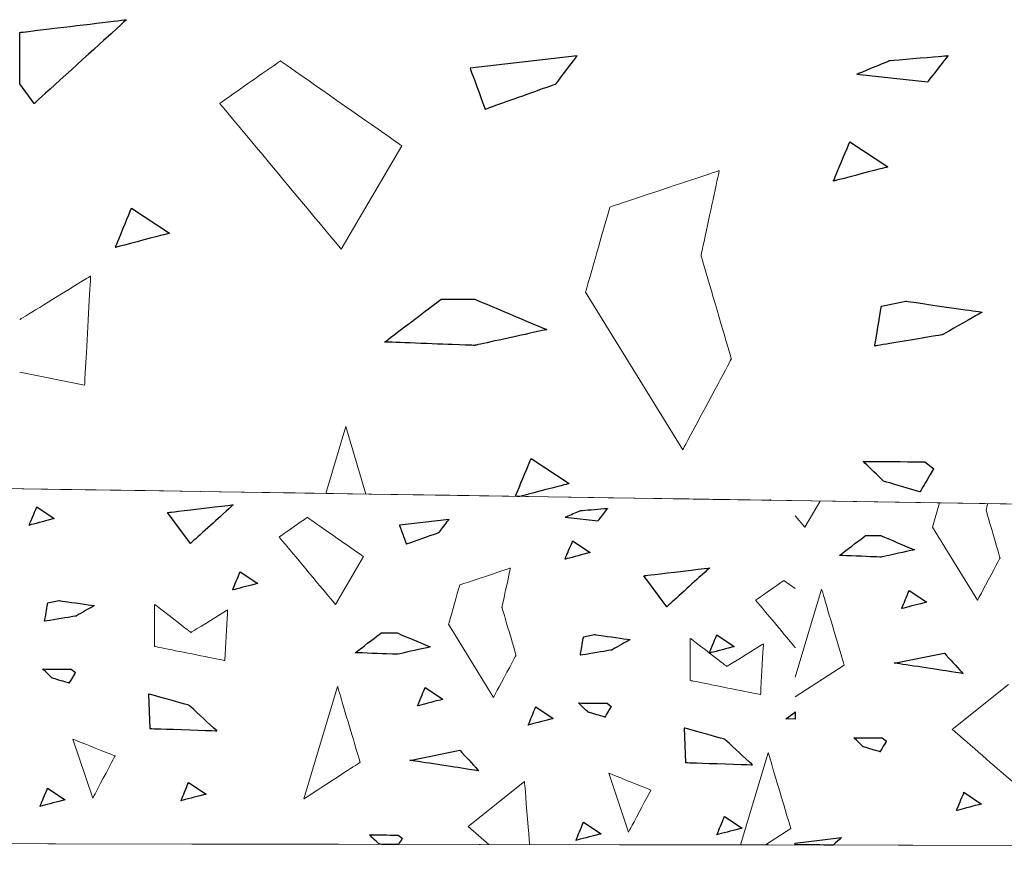
# Model space of a CAD drawing. Units: millimetres. Extents: x -203 to 1, y 0 to 143.
# Drawn here: x -173 to -170, y 48 to 51 of the extents above; entities that cross this region are included whole.
import ezdxf

# ---------------------------------------------------------------- set-up
doc = ezdxf.new("R2010")
doc.units = ezdxf.units.MM
doc.header["$MEASUREMENT"] = 0
doc.layers.add('Layer 1', color=7, linetype='Continuous')

msp = doc.modelspace()

# ---------------------------------------------------------------- linework, layer by layer
at = {"layer": 'Layer 1', "lineweight": 5}
for points in [[(-173.10655, 50.59495), (-173.10655, 50.59495), (-172.795, 50.63225), (-172.795, 50.63225)], [(-172.795, 50.63225), (-172.795, 50.63225), (-172.795, 50.63225), (-173.06435, 50.38755), (-173.06435, 50.38755)], [(-172.34595, 50.512), (-172.34595, 50.512), (-172.34595, 50.512), (-172.52315, 50.3879), (-172.52315, 50.3879)], [(-171.9916, 50.26395), (-171.9916, 50.26395), (-171.9916, 50.26395), (-172.34595, 50.512), (-172.34595, 50.512)], [(-171.48045, 50.52635), (-171.48045, 50.52635), (-171.79295, 50.49105), (-171.79295, 50.49105)], [(-171.54275, 50.4446), (-171.54275, 50.4446), (-171.54275, 50.4446), (-171.48045, 50.52635), (-171.48045, 50.52635)], [(-170.5699, 50.51185), (-170.5699, 50.51185), (-170.5699, 50.51185), (-170.66405, 50.4728), (-170.66405, 50.4728)], [(-170.39805, 50.52635), (-170.39805, 50.52635), (-170.39805, 50.52635), (-170.5699, 50.51185), (-170.5699, 50.51185)], [(-170.4573, 50.45065), (-170.4573, 50.45065), (-170.4573, 50.45065), (-170.39805, 50.52635), (-170.39805, 50.52635)], [(-171.79295, 50.49105), (-171.79295, 50.49105), (-171.79295, 50.49105), (-171.7488, 50.37115), (-171.7488, 50.37115)], [(-170.66405, 50.4728), (-170.66405, 50.4728), (-170.4573, 50.45065), (-170.4573, 50.45065)], [(-173.06435, 50.38755), (-173.06435, 50.38755), (-173.10655, 50.44475), (-173.10655, 50.44475)], [(-171.7488, 50.37115), (-171.7488, 50.37115), (-171.7488, 50.37115), (-171.54275, 50.4446), (-171.54275, 50.4446)], [(-172.52315, 50.3879), (-172.52315, 50.3879), (-172.52315, 50.3879), (-172.16875, 49.9627), (-172.16875, 49.9627)], [(-170.73245, 50.1611), (-170.73245, 50.1611), (-170.73245, 50.1611), (-170.6849, 50.2759), (-170.6849, 50.2759)], [(-170.6849, 50.2759), (-170.6849, 50.2759), (-170.5742, 50.2024), (-170.5742, 50.2024)], [(-172.16875, 49.9627), (-172.16875, 49.9627), (-171.9916, 50.26395), (-171.9916, 50.26395)], [(-171.0659, 50.1917), (-171.0659, 50.1917), (-171.0659, 50.1917), (-171.3848, 50.0854), (-171.3848, 50.0854)], [(-171.119, 49.9437), (-171.119, 49.9437), (-171.119, 49.9437), (-171.0659, 50.1917), (-171.0659, 50.1917)], [(-170.5742, 50.2024), (-170.5742, 50.2024), (-170.5742, 50.2024), (-170.73245, 50.1611), (-170.73245, 50.1611)], [(-172.82775, 49.9675), (-172.82775, 49.9675), (-172.82775, 49.9675), (-172.78025, 50.08235), (-172.78025, 50.08235)], [(-172.78025, 50.08235), (-172.78025, 50.08235), (-172.66955, 50.00875), (-172.66955, 50.00875)], [(-171.3848, 50.0854), (-171.3848, 50.0854), (-171.3848, 50.0854), (-171.45565, 49.8374), (-171.45565, 49.8374)], [(-172.66955, 50.00875), (-172.66955, 50.00875), (-172.66955, 50.00875), (-172.82775, 49.9675), (-172.82775, 49.9675)], [(-171.03045, 49.6425), (-171.03045, 49.6425), (-171.03045, 49.6425), (-171.119, 49.9437), (-171.119, 49.9437)], [(-172.8996, 49.88415), (-172.8996, 49.88415), (-172.8996, 49.88415), (-173.10655, 49.7568), (-173.10655, 49.7568)], [(-172.9173, 49.5652), (-172.9173, 49.5652), (-172.9173, 49.5652), (-172.8996, 49.88415), (-172.8996, 49.88415)], [(-171.45565, 49.8374), (-171.45565, 49.8374), (-171.17215, 49.3767), (-171.17215, 49.3767)], [(-172.042, 49.69135), (-172.042, 49.69135), (-172.042, 49.69135), (-171.8769, 49.8165), (-171.8769, 49.8165)], [(-171.8769, 49.8165), (-171.8769, 49.8165), (-171.77925, 49.8165), (-171.77925, 49.8165)], [(-171.77925, 49.8165), (-171.77925, 49.8165), (-171.77925, 49.8165), (-171.56925, 49.7276), (-171.56925, 49.7276)], [(-170.5926, 49.79575), (-170.5926, 49.79575), (-170.5218, 49.81075), (-170.5218, 49.81075)], [(-170.5218, 49.81075), (-170.5218, 49.81075), (-170.5218, 49.81075), (-170.2987, 49.7786), (-170.2987, 49.7786)], [(-170.61235, 49.67965), (-170.61235, 49.67965), (-170.61235, 49.67965), (-170.5926, 49.79575), (-170.5926, 49.79575)], [(-170.2987, 49.7786), (-170.2987, 49.7786), (-170.2987, 49.7786), (-170.41405, 49.7129), (-170.41405, 49.7129)], [(-171.56925, 49.7276), (-171.56925, 49.7276), (-171.56925, 49.7276), (-171.77925, 49.6815), (-171.77925, 49.6815)], [(-170.41405, 49.7129), (-170.41405, 49.7129), (-170.41405, 49.7129), (-170.61235, 49.67965), (-170.61235, 49.67965)], [(-171.77925, 49.6815), (-171.77925, 49.6815), (-171.77925, 49.6815), (-172.042, 49.69135), (-172.042, 49.69135)], [(-171.17215, 49.3767), (-171.17215, 49.3767), (-171.17215, 49.3767), (-171.03045, 49.6425), (-171.03045, 49.6425)], [(-173.10655, 49.60305), (-173.10655, 49.60305), (-172.9173, 49.5652), (-172.9173, 49.5652)], [(-172.15515, 49.4451), (-172.15515, 49.4451), (-172.21385, 49.2495), (-172.21385, 49.2495)], [(-172.09665, 49.2477), (-172.09665, 49.2477), (-172.15515, 49.4451), (-172.15515, 49.4451)], [(-171.66045, 49.241), (-171.66045, 49.241), (-171.6146, 49.3518), (-171.6146, 49.3518)], [(-171.6146, 49.3518), (-171.6146, 49.3518), (-171.5039, 49.2782), (-171.5039, 49.2782)], [(-170.5863, 49.2854), (-170.5863, 49.2854), (-170.5863, 49.2854), (-170.6457, 49.34285), (-170.6457, 49.34285)], [(-170.6457, 49.34285), (-170.6457, 49.34285), (-170.6457, 49.34285), (-170.46615, 49.3418), (-170.46615, 49.3418)], [(-170.4401, 49.3214), (-170.4401, 49.3214), (-170.4401, 49.3214), (-170.48035, 49.2539), (-170.48035, 49.2539)], [(-170.46615, 49.3418), (-170.46615, 49.3418), (-170.4401, 49.3214), (-170.4401, 49.3214)], [(-171.5039, 49.2782), (-171.5039, 49.2782), (-171.5039, 49.2782), (-171.64725, 49.2408), (-171.64725, 49.2408)], [(-170.48035, 49.2539), (-170.48035, 49.2539), (-170.48035, 49.2539), (-170.5863, 49.2854), (-170.5863, 49.2854)], [(-172.67505, 49.1936), (-172.67505, 49.1936), (-172.67505, 49.1936), (-172.48375, 49.2165), (-172.48375, 49.2165)], [(-172.48375, 49.2165), (-172.48375, 49.2165), (-172.48375, 49.2165), (-172.60845, 49.1033), (-172.60845, 49.1033)], [(-170.91795, 49.2296), (-170.91795, 49.2296), (-170.9175, 49.2307), (-170.9175, 49.2307)], [(-170.9175, 49.2307), (-170.9175, 49.2307), (-170.91575, 49.22955), (-170.91575, 49.22955)], [(-170.81645, 49.15125), (-170.81645, 49.15125), (-170.7717, 49.22735), (-170.7717, 49.22735)], [(-170.42315, 49.222), (-170.42315, 49.222), (-170.44335, 49.1513), (-170.44335, 49.1513)], [(-170.2875, 49.2005), (-170.2875, 49.2005), (-170.2875, 49.2005), (-170.28335, 49.21985), (-170.28335, 49.21985)], [(-172.60845, 49.1033), (-172.60845, 49.1033), (-172.67505, 49.1936), (-172.67505, 49.1936)], [(-172.2676, 49.17975), (-172.2676, 49.17975), (-172.2676, 49.17975), (-172.3496, 49.12235), (-172.3496, 49.12235)], [(-172.10355, 49.06495), (-172.10355, 49.06495), (-172.10355, 49.06495), (-172.2676, 49.17975), (-172.2676, 49.17975)], [(-170.84405, 49.18435), (-170.84405, 49.18435), (-170.81645, 49.15125), (-170.81645, 49.15125)], [(-170.2465, 49.06105), (-170.2465, 49.06105), (-170.2465, 49.06105), (-170.2875, 49.2005), (-170.2875, 49.2005)], [(-170.44335, 49.1513), (-170.44335, 49.1513), (-170.3121, 48.93805), (-170.3121, 48.93805)], [(-172.3496, 49.12235), (-172.3496, 49.12235), (-172.3496, 49.12235), (-172.18555, 48.9255), (-172.18555, 48.9255)], [(-170.71545, 49.0683), (-170.71545, 49.0683), (-170.71545, 49.0683), (-170.639, 49.1262), (-170.639, 49.1262)], [(-170.639, 49.1262), (-170.639, 49.1262), (-170.5938, 49.1262), (-170.5938, 49.1262)], [(-170.5938, 49.1262), (-170.5938, 49.1262), (-170.5938, 49.1262), (-170.4966, 49.085), (-170.4966, 49.085)], [(-172.18555, 48.9255), (-172.18555, 48.9255), (-172.10355, 49.06495), (-172.10355, 49.06495)], [(-170.5938, 49.06375), (-170.5938, 49.06375), (-170.5938, 49.06375), (-170.71545, 49.0683), (-170.71545, 49.0683)], [(-170.4966, 49.085), (-170.4966, 49.085), (-170.4966, 49.085), (-170.5938, 49.06375), (-170.5938, 49.06375)], [(-170.3121, 48.93805), (-170.3121, 48.93805), (-170.3121, 48.93805), (-170.2465, 49.06105), (-170.2465, 49.06105)], [(-171.67505, 49.03155), (-171.67505, 49.03155), (-171.67505, 49.03155), (-171.8227, 48.98235), (-171.8227, 48.98235)], [(-171.69965, 48.9167), (-171.69965, 48.9167), (-171.69965, 48.9167), (-171.67505, 49.03155), (-171.67505, 49.03155)], [(-171.28535, 49.00915), (-171.28535, 49.00915), (-171.28535, 49.00915), (-171.09405, 49.03205), (-171.09405, 49.03205)], [(-171.21865, 48.91885), (-171.21865, 48.91885), (-171.28535, 49.00915), (-171.28535, 49.00915)], [(-171.09405, 49.03205), (-171.09405, 49.03205), (-171.09405, 49.03205), (-171.21865, 48.91885), (-171.21865, 48.91885)], [(-171.8227, 48.98235), (-171.8227, 48.98235), (-171.8227, 48.98235), (-171.8555, 48.8675), (-171.8555, 48.8675)], [(-170.8775, 48.9952), (-170.8775, 48.9952), (-170.8775, 48.9952), (-170.95945, 48.9378), (-170.95945, 48.9378)], [(-170.8439, 48.9717), (-170.8439, 48.9717), (-170.8775, 48.9952), (-170.8775, 48.9952)], [(-170.7671, 48.9697), (-170.7671, 48.9697), (-170.84405, 48.71315), (-170.84405, 48.71315)], [(-170.7015, 48.74825), (-170.7015, 48.74825), (-170.7015, 48.74825), (-170.7671, 48.9697), (-170.7671, 48.9697)], [(-172.71335, 48.92575), (-172.71335, 48.92575), (-172.71335, 48.80275), (-172.71335, 48.80275)], [(-172.6067, 48.84375), (-172.6067, 48.84375), (-172.6067, 48.84375), (-172.71335, 48.92575), (-172.71335, 48.92575)], [(-170.95945, 48.9378), (-170.95945, 48.9378), (-170.95945, 48.9378), (-170.8439, 48.79915), (-170.8439, 48.79915)], [(-172.5001, 48.90935), (-172.5001, 48.90935), (-172.5001, 48.90935), (-172.6067, 48.84375), (-172.6067, 48.84375)], [(-172.5083, 48.7617), (-172.5083, 48.7617), (-172.5083, 48.7617), (-172.5001, 48.90935), (-172.5001, 48.90935)], [(-171.65865, 48.7773), (-171.65865, 48.7773), (-171.65865, 48.7773), (-171.69965, 48.9167), (-171.69965, 48.9167)], [(-171.8555, 48.8675), (-171.8555, 48.8675), (-171.72425, 48.65425), (-171.72425, 48.65425)], [(-172.12765, 48.78455), (-172.12765, 48.78455), (-172.12765, 48.78455), (-172.0512, 48.8425), (-172.0512, 48.8425)], [(-172.0512, 48.8425), (-172.0512, 48.8425), (-172.006, 48.8425), (-172.006, 48.8425)], [(-172.006, 48.8425), (-172.006, 48.8425), (-172.006, 48.8425), (-171.9088, 48.80135), (-171.9088, 48.80135)], [(-171.1502, 48.8265), (-171.1502, 48.8265), (-171.1502, 48.7035), (-171.1502, 48.7035)], [(-171.04355, 48.7445), (-171.04355, 48.7445), (-171.04355, 48.7445), (-171.1502, 48.8265), (-171.1502, 48.8265)], [(-170.93695, 48.8101), (-170.93695, 48.8101), (-170.93695, 48.8101), (-171.04355, 48.7445), (-171.04355, 48.7445)], [(-170.94515, 48.66245), (-170.94515, 48.66245), (-170.94515, 48.66245), (-170.93695, 48.8101), (-170.93695, 48.8101)], [(-172.71335, 48.80275), (-172.71335, 48.80275), (-172.71335, 48.80275), (-172.5083, 48.7617), (-172.5083, 48.7617)], [(-172.006, 48.78), (-172.006, 48.78), (-172.006, 48.78), (-172.12765, 48.78455), (-172.12765, 48.78455)], [(-171.9088, 48.80135), (-171.9088, 48.80135), (-171.9088, 48.80135), (-172.006, 48.78), (-172.006, 48.78)], [(-171.72425, 48.65425), (-171.72425, 48.65425), (-171.72425, 48.65425), (-171.65865, 48.7773), (-171.65865, 48.7773)], [(-170.84405, 48.6556), (-170.84405, 48.6556), (-170.7015, 48.74825), (-170.7015, 48.74825)], [(-171.1502, 48.7035), (-171.1502, 48.7035), (-171.1502, 48.7035), (-170.94515, 48.66245), (-170.94515, 48.66245)], [(-170.38595, 48.5608), (-170.38595, 48.5608), (-170.2219, 48.692), (-170.2219, 48.692)], [(-172.73105, 48.66385), (-172.73105, 48.66385), (-172.72735, 48.5632), (-172.72735, 48.5632)], [(-172.6128, 48.6314), (-172.6128, 48.6314), (-172.6128, 48.6314), (-172.73105, 48.66385), (-172.73105, 48.66385)], [(-172.17925, 48.6859), (-172.17925, 48.6859), (-172.2777, 48.35785), (-172.2777, 48.35785)], [(-172.11365, 48.4645), (-172.11365, 48.4645), (-172.11365, 48.4645), (-172.17925, 48.6859), (-172.17925, 48.6859)], [(-172.53145, 48.55675), (-172.53145, 48.55675), (-172.53145, 48.55675), (-172.6128, 48.6314), (-172.6128, 48.6314)], [(-170.87115, 48.5913), (-170.87115, 48.5913), (-170.87115, 48.5913), (-170.8439, 48.61195), (-170.8439, 48.61195)], [(-170.8439, 48.59025), (-170.8439, 48.59025), (-170.87115, 48.5913), (-170.87115, 48.5913)], [(-172.72735, 48.5632), (-172.72735, 48.5632), (-172.72735, 48.5632), (-172.53145, 48.55675), (-172.53145, 48.55675)], [(-171.16835, 48.5646), (-171.16835, 48.5646), (-171.16465, 48.4639), (-171.16465, 48.4639)], [(-171.05005, 48.53215), (-171.05005, 48.53215), (-171.05005, 48.53215), (-171.16835, 48.5646), (-171.16835, 48.5646)], [(-170.1973, 48.39675), (-170.1973, 48.39675), (-170.1973, 48.39675), (-170.38595, 48.5608), (-170.38595, 48.5608)], [(-172.9512, 48.5321), (-172.9512, 48.5321), (-172.89375, 48.35985), (-172.89375, 48.35985)], [(-172.82815, 48.4829), (-172.82815, 48.4829), (-172.82815, 48.4829), (-172.9512, 48.5321), (-172.9512, 48.5321)], [(-170.9687, 48.45745), (-170.9687, 48.45745), (-170.9687, 48.45745), (-171.05005, 48.53215), (-171.05005, 48.53215)], [(-170.9228, 48.49255), (-170.9228, 48.49255), (-171.00345, 48.22365), (-171.00345, 48.22365)], [(-170.8572, 48.2711), (-170.8572, 48.2711), (-170.8572, 48.2711), (-170.9228, 48.49255), (-170.9228, 48.49255)], [(-172.89375, 48.35985), (-172.89375, 48.35985), (-172.89375, 48.35985), (-172.82815, 48.4829), (-172.82815, 48.4829)], [(-172.2777, 48.35785), (-172.2777, 48.35785), (-172.2777, 48.35785), (-172.11365, 48.4645), (-172.11365, 48.4645)], [(-171.16465, 48.4639), (-171.16465, 48.4639), (-171.16465, 48.4639), (-170.9687, 48.45745), (-170.9687, 48.45745)], [(-171.388, 48.43285), (-171.388, 48.43285), (-171.3306, 48.2606), (-171.3306, 48.2606)], [(-171.265, 48.3836), (-171.265, 48.3836), (-171.265, 48.3836), (-171.388, 48.43285), (-171.388, 48.43285)], [(-171.7981, 48.277), (-171.7981, 48.277), (-171.63405, 48.40825), (-171.63405, 48.40825)], [(-171.63405, 48.40825), (-171.63405, 48.40825), (-171.63405, 48.40825), (-171.61875, 48.2246), (-171.61875, 48.2246)], [(-171.3306, 48.2606), (-171.3306, 48.2606), (-171.3306, 48.2606), (-171.265, 48.3836), (-171.265, 48.3836)], [(-171.73805, 48.2248), (-171.73805, 48.2248), (-171.7981, 48.277), (-171.7981, 48.277)], [(-170.9304, 48.22355), (-170.9304, 48.22355), (-170.8572, 48.2711), (-170.8572, 48.2711)], [(-170.84405, 48.22905), (-170.84405, 48.22905), (-170.7092, 48.2452), (-170.7092, 48.2452)], [(-170.7092, 48.2452), (-170.7092, 48.2452), (-170.7092, 48.2452), (-170.7334, 48.22325), (-170.7334, 48.22325)]]:
    msp.add_open_spline(points, degree=3, dxfattribs=at)
at = {"layer": 'Layer 1', "color": 7}
for points in [[(-173.10655, 50.59495), (-173.10655, 50.59495), (-173.10655, 50.59495), (-172.795, 50.63225), (-172.795, 50.63225)], [(-172.795, 50.63225), (-172.795, 50.63225), (-172.795, 50.63225), (-173.06435, 50.38755), (-173.06435, 50.38755)], [(-173.10655, 50.44475), (-173.10655, 50.44475), (-173.10655, 50.44475), (-173.10655, 50.59495), (-173.10655, 50.59495)], [(-171.48045, 50.52635), (-171.48045, 50.52635), (-171.79295, 50.49105), (-171.79295, 50.49105)], [(-171.54275, 50.4446), (-171.54275, 50.4446), (-171.54275, 50.4446), (-171.48045, 50.52635), (-171.48045, 50.52635)], [(-171.79295, 50.49105), (-171.79295, 50.49105), (-171.79295, 50.49105), (-171.7488, 50.37115), (-171.7488, 50.37115)], [(-173.06435, 50.38755), (-173.06435, 50.38755), (-173.10655, 50.44475), (-173.10655, 50.44475)], [(-171.7488, 50.37115), (-171.7488, 50.37115), (-171.7488, 50.37115), (-171.54275, 50.4446), (-171.54275, 50.4446)], [(-172.042, 49.69135), (-172.042, 49.69135), (-172.042, 49.69135), (-171.8769, 49.8165), (-171.8769, 49.8165)], [(-171.8769, 49.8165), (-171.8769, 49.8165), (-171.77925, 49.8165), (-171.77925, 49.8165)], [(-171.77925, 49.8165), (-171.77925, 49.8165), (-171.77925, 49.8165), (-171.56925, 49.7276), (-171.56925, 49.7276)], [(-170.5926, 49.79575), (-170.5926, 49.79575), (-170.5218, 49.81075), (-170.5218, 49.81075)], [(-170.5218, 49.81075), (-170.5218, 49.81075), (-170.5218, 49.81075), (-170.2987, 49.7786), (-170.2987, 49.7786)], [(-170.61235, 49.67965), (-170.61235, 49.67965), (-170.61235, 49.67965), (-170.5926, 49.79575), (-170.5926, 49.79575)], [(-170.2987, 49.7786), (-170.2987, 49.7786), (-170.2987, 49.7786), (-170.41405, 49.7129), (-170.41405, 49.7129)], [(-171.56925, 49.7276), (-171.56925, 49.7276), (-171.56925, 49.7276), (-171.77925, 49.6815), (-171.77925, 49.6815)], [(-170.41405, 49.7129), (-170.41405, 49.7129), (-170.41405, 49.7129), (-170.61235, 49.67965), (-170.61235, 49.67965)], [(-171.77925, 49.6815), (-171.77925, 49.6815), (-171.77925, 49.6815), (-172.042, 49.69135), (-172.042, 49.69135)], [(-172.67505, 49.1936), (-172.67505, 49.1936), (-172.67505, 49.1936), (-172.48375, 49.2165), (-172.48375, 49.2165)], [(-172.48375, 49.2165), (-172.48375, 49.2165), (-172.48375, 49.2165), (-172.60845, 49.1033), (-172.60845, 49.1033)], [(-172.60845, 49.1033), (-172.60845, 49.1033), (-172.67505, 49.1936), (-172.67505, 49.1936)], [(-171.85415, 49.1736), (-171.85415, 49.1736), (-171.99885, 49.15725), (-171.99885, 49.15725)], [(-171.99885, 49.15725), (-171.99885, 49.15725), (-171.99885, 49.15725), (-171.9784, 49.1018), (-171.9784, 49.1018)], [(-171.88305, 49.13575), (-171.88305, 49.13575), (-171.88305, 49.13575), (-171.85415, 49.1736), (-171.85415, 49.1736)], [(-171.9784, 49.1018), (-171.9784, 49.1018), (-171.9784, 49.1018), (-171.88305, 49.13575), (-171.88305, 49.13575)], [(-170.71545, 49.0683), (-170.71545, 49.0683), (-170.71545, 49.0683), (-170.639, 49.1262), (-170.639, 49.1262)], [(-170.639, 49.1262), (-170.639, 49.1262), (-170.5938, 49.1262), (-170.5938, 49.1262)], [(-170.5938, 49.1262), (-170.5938, 49.1262), (-170.5938, 49.1262), (-170.4966, 49.085), (-170.4966, 49.085)], [(-170.5938, 49.06375), (-170.5938, 49.06375), (-170.5938, 49.06375), (-170.71545, 49.0683), (-170.71545, 49.0683)], [(-170.4966, 49.085), (-170.4966, 49.085), (-170.4966, 49.085), (-170.5938, 49.06375), (-170.5938, 49.06375)], [(-171.28535, 49.00915), (-171.28535, 49.00915), (-171.28535, 49.00915), (-171.09405, 49.03205), (-171.09405, 49.03205)], [(-171.21865, 48.91885), (-171.21865, 48.91885), (-171.28535, 49.00915), (-171.28535, 49.00915)], [(-171.09405, 49.03205), (-171.09405, 49.03205), (-171.09405, 49.03205), (-171.21865, 48.91885), (-171.21865, 48.91885)], [(-173.0341, 48.87615), (-173.0341, 48.87615), (-173.0341, 48.87615), (-173.02495, 48.92985), (-173.02495, 48.92985)], [(-173.02495, 48.92985), (-173.02495, 48.92985), (-172.9922, 48.9368), (-172.9922, 48.9368)], [(-172.9922, 48.9368), (-172.9922, 48.9368), (-172.9922, 48.9368), (-172.88895, 48.92195), (-172.88895, 48.92195)], [(-172.88895, 48.92195), (-172.88895, 48.92195), (-172.88895, 48.92195), (-172.94235, 48.89155), (-172.94235, 48.89155)], [(-172.94235, 48.89155), (-172.94235, 48.89155), (-172.94235, 48.89155), (-173.0341, 48.87615), (-173.0341, 48.87615)], [(-172.12765, 48.78455), (-172.12765, 48.78455), (-172.12765, 48.78455), (-172.0512, 48.8425), (-172.0512, 48.8425)], [(-172.0512, 48.8425), (-172.0512, 48.8425), (-172.006, 48.8425), (-172.006, 48.8425)], [(-172.006, 48.8425), (-172.006, 48.8425), (-172.006, 48.8425), (-171.9088, 48.80135), (-171.9088, 48.80135)], [(-171.46205, 48.8306), (-171.46205, 48.8306), (-171.4293, 48.83755), (-171.4293, 48.83755)], [(-171.4293, 48.83755), (-171.4293, 48.83755), (-171.4293, 48.83755), (-171.326, 48.8227), (-171.326, 48.8227)], [(-171.4712, 48.77695), (-171.4712, 48.77695), (-171.4712, 48.77695), (-171.46205, 48.8306), (-171.46205, 48.8306)], [(-171.326, 48.8227), (-171.326, 48.8227), (-171.326, 48.8227), (-171.37945, 48.7923), (-171.37945, 48.7923)], [(-172.006, 48.78), (-172.006, 48.78), (-172.006, 48.78), (-172.12765, 48.78455), (-172.12765, 48.78455)], [(-171.9088, 48.80135), (-171.9088, 48.80135), (-171.9088, 48.80135), (-172.006, 48.78), (-172.006, 48.78)], [(-171.37945, 48.7923), (-171.37945, 48.7923), (-171.37945, 48.7923), (-171.4712, 48.77695), (-171.4712, 48.77695)], [(-170.5553, 48.75435), (-170.5553, 48.75435), (-170.4096, 48.78365), (-170.4096, 48.78365)], [(-170.4096, 48.78365), (-170.4096, 48.78365), (-170.4096, 48.78365), (-170.35465, 48.7238), (-170.35465, 48.7238)], [(-170.35465, 48.7238), (-170.35465, 48.7238), (-170.35465, 48.7238), (-170.5553, 48.75435), (-170.5553, 48.75435)], [(-172.73105, 48.66385), (-172.73105, 48.66385), (-172.72735, 48.5632), (-172.72735, 48.5632)], [(-172.6128, 48.6314), (-172.6128, 48.6314), (-172.6128, 48.6314), (-172.73105, 48.66385), (-172.73105, 48.66385)], [(-172.53145, 48.55675), (-172.53145, 48.55675), (-172.53145, 48.55675), (-172.6128, 48.6314), (-172.6128, 48.6314)], [(-170.87115, 48.5913), (-170.87115, 48.5913), (-170.87115, 48.5913), (-170.8439, 48.61195), (-170.8439, 48.61195)], [(-170.8439, 48.61195), (-170.8439, 48.61195), (-170.8439, 48.61195), (-170.8439, 48.59025), (-170.8439, 48.59025)], [(-170.8439, 48.59025), (-170.8439, 48.59025), (-170.87115, 48.5913), (-170.87115, 48.5913)], [(-172.72735, 48.5632), (-172.72735, 48.5632), (-172.72735, 48.5632), (-172.53145, 48.55675), (-172.53145, 48.55675)], [(-171.16835, 48.5646), (-171.16835, 48.5646), (-171.16465, 48.4639), (-171.16465, 48.4639)], [(-171.05005, 48.53215), (-171.05005, 48.53215), (-171.05005, 48.53215), (-171.16835, 48.5646), (-171.16835, 48.5646)], [(-170.9687, 48.45745), (-170.9687, 48.45745), (-170.9687, 48.45745), (-171.05005, 48.53215), (-171.05005, 48.53215)], [(-171.968, 48.4704), (-171.968, 48.4704), (-171.82225, 48.49975), (-171.82225, 48.49975)], [(-171.82225, 48.49975), (-171.82225, 48.49975), (-171.82225, 48.49975), (-171.7674, 48.4399), (-171.7674, 48.4399)], [(-171.7674, 48.4399), (-171.7674, 48.4399), (-171.7674, 48.4399), (-171.968, 48.4704), (-171.968, 48.4704)], [(-171.16465, 48.4639), (-171.16465, 48.4639), (-171.16465, 48.4639), (-170.9687, 48.45745), (-170.9687, 48.45745)], [(-170.84405, 48.22905), (-170.84405, 48.22905), (-170.7092, 48.2452), (-170.7092, 48.2452)], [(-170.84405, 48.2234), (-170.84405, 48.2234), (-170.84405, 48.2234), (-170.84405, 48.22905), (-170.84405, 48.22905)], [(-170.7092, 48.2452), (-170.7092, 48.2452), (-170.7092, 48.2452), (-170.7334, 48.22325), (-170.7334, 48.22325)], [(-170.7334, 48.22325), (-170.7334, 48.22325), (-170.7334, 48.22325), (-170.84405, 48.2234), (-170.84405, 48.2234)]]:
    msp.add_open_spline(points, degree=3, dxfattribs=at)
at = {"layer": 'Layer 1', "color": 254}
for points in [[(-170.5699, 50.51185), (-170.5699, 50.51185), (-170.5699, 50.51185), (-170.66405, 50.4728), (-170.66405, 50.4728)], [(-170.39805, 50.52635), (-170.39805, 50.52635), (-170.39805, 50.52635), (-170.5699, 50.51185), (-170.5699, 50.51185)], [(-170.4573, 50.45065), (-170.4573, 50.45065), (-170.4573, 50.45065), (-170.39805, 50.52635), (-170.39805, 50.52635)], [(-170.66405, 50.4728), (-170.66405, 50.4728), (-170.4573, 50.45065), (-170.4573, 50.45065)], [(-170.73245, 50.1611), (-170.73245, 50.1611), (-170.73245, 50.1611), (-170.6849, 50.2759), (-170.6849, 50.2759)], [(-170.6849, 50.2759), (-170.6849, 50.2759), (-170.5742, 50.2024), (-170.5742, 50.2024)], [(-170.5742, 50.2024), (-170.5742, 50.2024), (-170.5742, 50.2024), (-170.73245, 50.1611), (-170.73245, 50.1611)], [(-172.82775, 49.9675), (-172.82775, 49.9675), (-172.82775, 49.9675), (-172.78025, 50.08235), (-172.78025, 50.08235)], [(-172.78025, 50.08235), (-172.78025, 50.08235), (-172.66955, 50.00875), (-172.66955, 50.00875)], [(-172.66955, 50.00875), (-172.66955, 50.00875), (-172.66955, 50.00875), (-172.82775, 49.9675), (-172.82775, 49.9675)], [(-171.66045, 49.241), (-171.66045, 49.241), (-171.66045, 49.241), (-171.6146, 49.3518), (-171.6146, 49.3518)], [(-171.6146, 49.3518), (-171.6146, 49.3518), (-171.5039, 49.2782), (-171.5039, 49.2782)], [(-170.5863, 49.2854), (-170.5863, 49.2854), (-170.5863, 49.2854), (-170.6457, 49.34285), (-170.6457, 49.34285)], [(-170.6457, 49.34285), (-170.6457, 49.34285), (-170.6457, 49.34285), (-170.46615, 49.3418), (-170.46615, 49.3418)], [(-170.4401, 49.3214), (-170.4401, 49.3214), (-170.4401, 49.3214), (-170.48035, 49.2539), (-170.48035, 49.2539)], [(-170.46615, 49.3418), (-170.46615, 49.3418), (-170.4401, 49.3214), (-170.4401, 49.3214)], [(-171.5039, 49.2782), (-171.5039, 49.2782), (-171.5039, 49.2782), (-171.64725, 49.2408), (-171.64725, 49.2408)], [(-170.48035, 49.2539), (-170.48035, 49.2539), (-170.48035, 49.2539), (-170.5863, 49.2854), (-170.5863, 49.2854)], [(-171.64725, 49.2408), (-171.64725, 49.2408), (-171.64725, 49.2408), (-171.66045, 49.241), (-171.66045, 49.241)], [(-173.07895, 49.1568), (-173.07895, 49.1568), (-173.07895, 49.1568), (-173.05695, 49.21005), (-173.05695, 49.21005)], [(-173.05695, 49.21005), (-173.05695, 49.21005), (-173.0057, 49.17595), (-173.0057, 49.17595)], [(-170.91795, 49.2296), (-170.91795, 49.2296), (-170.91795, 49.2296), (-170.9175, 49.2307), (-170.9175, 49.2307)], [(-170.91575, 49.22955), (-170.91575, 49.22955), (-170.91575, 49.22955), (-170.91795, 49.2296), (-170.91795, 49.2296)], [(-170.9175, 49.2307), (-170.9175, 49.2307), (-170.91575, 49.22955), (-170.91575, 49.22955)], [(-171.4713, 49.19825), (-171.4713, 49.19825), (-171.4713, 49.19825), (-171.51485, 49.18015), (-171.51485, 49.18015)], [(-171.51485, 49.18015), (-171.51485, 49.18015), (-171.4192, 49.1699), (-171.4192, 49.1699)], [(-171.3918, 49.205), (-171.3918, 49.205), (-171.3918, 49.205), (-171.4713, 49.19825), (-171.4713, 49.19825)], [(-171.4192, 49.1699), (-171.4192, 49.1699), (-171.4192, 49.1699), (-171.3918, 49.205), (-171.3918, 49.205)], [(-173.0057, 49.17595), (-173.0057, 49.17595), (-173.0057, 49.17595), (-173.07895, 49.1568), (-173.07895, 49.1568)], [(-171.51555, 49.0575), (-171.51555, 49.0575), (-171.51555, 49.0575), (-171.49355, 49.11075), (-171.49355, 49.11075)], [(-171.49355, 49.11075), (-171.49355, 49.11075), (-171.4423, 49.07665), (-171.4423, 49.07665)], [(-171.4423, 49.07665), (-171.4423, 49.07665), (-171.4423, 49.07665), (-171.51555, 49.0575), (-171.51555, 49.0575)], [(-172.48545, 48.96785), (-172.48545, 48.96785), (-172.48545, 48.96785), (-172.46345, 49.021), (-172.46345, 49.021)], [(-172.46345, 49.021), (-172.46345, 49.021), (-172.41225, 48.98695), (-172.41225, 48.98695)], [(-172.41225, 48.98695), (-172.41225, 48.98695), (-172.41225, 48.98695), (-172.48545, 48.96785), (-172.48545, 48.96785)], [(-170.53345, 48.91335), (-170.53345, 48.91335), (-170.53345, 48.91335), (-170.51145, 48.9666), (-170.51145, 48.9666)], [(-170.51145, 48.9666), (-170.51145, 48.9666), (-170.4602, 48.93245), (-170.4602, 48.93245)], [(-170.4602, 48.93245), (-170.4602, 48.93245), (-170.4602, 48.93245), (-170.53345, 48.91335), (-170.53345, 48.91335)], [(-171.0951, 48.78315), (-171.0951, 48.78315), (-171.0951, 48.78315), (-171.0731, 48.8364), (-171.0731, 48.8364)], [(-171.0731, 48.8364), (-171.0731, 48.8364), (-171.02185, 48.8023), (-171.02185, 48.8023)], [(-171.02185, 48.8023), (-171.02185, 48.8023), (-171.02185, 48.8023), (-171.0951, 48.78315), (-171.0951, 48.78315)], [(-173.0119, 48.7105), (-173.0119, 48.7105), (-173.0119, 48.7105), (-173.0394, 48.73705), (-173.0394, 48.73705)], [(-173.0394, 48.73705), (-173.0394, 48.73705), (-173.0394, 48.73705), (-172.9563, 48.7366), (-172.9563, 48.7366)], [(-172.9442, 48.72715), (-172.9442, 48.72715), (-172.9442, 48.72715), (-172.96285, 48.6959), (-172.96285, 48.6959)], [(-172.9563, 48.7366), (-172.9563, 48.7366), (-172.9442, 48.72715), (-172.9442, 48.72715)], [(-172.96285, 48.6959), (-172.96285, 48.6959), (-172.96285, 48.6959), (-173.0119, 48.7105), (-173.0119, 48.7105)], [(-171.9459, 48.62935), (-171.9459, 48.62935), (-171.9459, 48.62935), (-171.9239, 48.6826), (-171.9239, 48.6826)], [(-171.9239, 48.6826), (-171.9239, 48.6826), (-171.87265, 48.6485), (-171.87265, 48.6485)], [(-171.87265, 48.6485), (-171.87265, 48.6485), (-171.87265, 48.6485), (-171.9459, 48.62935), (-171.9459, 48.62935)], [(-171.44865, 48.6112), (-171.44865, 48.6112), (-171.44865, 48.6112), (-171.47615, 48.6378), (-171.47615, 48.6378)], [(-171.47615, 48.6378), (-171.47615, 48.6378), (-171.47615, 48.6378), (-171.393, 48.63735), (-171.393, 48.63735)], [(-171.393, 48.63735), (-171.393, 48.63735), (-171.38095, 48.6279), (-171.38095, 48.6279)], [(-171.62315, 48.57325), (-171.62315, 48.57325), (-171.62315, 48.57325), (-171.60115, 48.6265), (-171.60115, 48.6265)], [(-171.60115, 48.6265), (-171.60115, 48.6265), (-171.54995, 48.59245), (-171.54995, 48.59245)], [(-171.3996, 48.59665), (-171.3996, 48.59665), (-171.3996, 48.59665), (-171.44865, 48.6112), (-171.44865, 48.6112)], [(-171.38095, 48.6279), (-171.38095, 48.6279), (-171.38095, 48.6279), (-171.3996, 48.59665), (-171.3996, 48.59665)], [(-171.54995, 48.59245), (-171.54995, 48.59245), (-171.54995, 48.59245), (-171.62315, 48.57325), (-171.62315, 48.57325)], [(-170.646, 48.51), (-170.646, 48.51), (-170.646, 48.51), (-170.6735, 48.53655), (-170.6735, 48.53655)], [(-170.6735, 48.53655), (-170.6735, 48.53655), (-170.6735, 48.53655), (-170.59035, 48.5361), (-170.59035, 48.5361)], [(-170.5783, 48.52665), (-170.5783, 48.52665), (-170.5783, 48.52665), (-170.597, 48.4954), (-170.597, 48.4954)], [(-170.59035, 48.5361), (-170.59035, 48.5361), (-170.5783, 48.52665), (-170.5783, 48.52665)], [(-170.597, 48.4954), (-170.597, 48.4954), (-170.597, 48.4954), (-170.646, 48.51), (-170.646, 48.51)], [(-172.636, 48.3525), (-172.636, 48.3525), (-172.636, 48.3525), (-172.61395, 48.40575), (-172.61395, 48.40575)], [(-172.61395, 48.40575), (-172.61395, 48.40575), (-172.56275, 48.3717), (-172.56275, 48.3717)], [(-173.04715, 48.3361), (-173.04715, 48.3361), (-173.04715, 48.3361), (-173.02515, 48.38935), (-173.02515, 48.38935)], [(-173.02515, 48.38935), (-173.02515, 48.38935), (-172.9739, 48.35525), (-172.9739, 48.35525)], [(-170.3738, 48.3238), (-170.3738, 48.3238), (-170.3738, 48.3238), (-170.3518, 48.37705), (-170.3518, 48.37705)], [(-170.3518, 48.37705), (-170.3518, 48.37705), (-170.30055, 48.34295), (-170.30055, 48.34295)], [(-172.9739, 48.35525), (-172.9739, 48.35525), (-172.9739, 48.35525), (-173.04715, 48.3361), (-173.04715, 48.3361)], [(-172.56275, 48.3717), (-172.56275, 48.3717), (-172.56275, 48.3717), (-172.636, 48.3525), (-172.636, 48.3525)], [(-170.30055, 48.34295), (-170.30055, 48.34295), (-170.30055, 48.34295), (-170.3738, 48.3238), (-170.3738, 48.3238)], [(-171.48375, 48.2368), (-171.48375, 48.2368), (-171.48375, 48.2368), (-171.46175, 48.29), (-171.46175, 48.29)], [(-171.46175, 48.29), (-171.46175, 48.29), (-171.4105, 48.25595), (-171.4105, 48.25595)], [(-171.07255, 48.2532), (-171.07255, 48.2532), (-171.07255, 48.2532), (-171.05055, 48.30645), (-171.05055, 48.30645)], [(-171.05055, 48.30645), (-171.05055, 48.30645), (-170.9993, 48.27235), (-170.9993, 48.27235)], [(-170.9993, 48.27235), (-170.9993, 48.27235), (-170.9993, 48.27235), (-171.07255, 48.2532), (-171.07255, 48.2532)], [(-172.05835, 48.22625), (-172.05835, 48.22625), (-172.05835, 48.22625), (-172.0858, 48.25285), (-172.0858, 48.25285)], [(-172.0858, 48.25285), (-172.0858, 48.25285), (-172.0858, 48.25285), (-172.00265, 48.25235), (-172.00265, 48.25235)], [(-172.00265, 48.25235), (-172.00265, 48.25235), (-171.9906, 48.24295), (-171.9906, 48.24295)], [(-171.9906, 48.24295), (-171.9906, 48.24295), (-171.9906, 48.24295), (-172.0012, 48.2252), (-172.0012, 48.2252)], [(-171.4105, 48.25595), (-171.4105, 48.25595), (-171.4105, 48.25595), (-171.48375, 48.2368), (-171.48375, 48.2368)], [(-172.05505, 48.22525), (-172.05505, 48.22525), (-172.05505, 48.22525), (-172.05835, 48.22625), (-172.05835, 48.22625)], [(-172.0012, 48.2252), (-172.0012, 48.2252), (-172.0012, 48.2252), (-172.05505, 48.22525), (-172.05505, 48.22525)]]:
    msp.add_open_spline(points, degree=3, dxfattribs=at)
at = {"layer": 'Layer 1', "lineweight": 9}
for points in [[(-141.28555, 48.7745), (-141.28555, 48.7745), (-141.28555, 48.7745), (-177.89725, 49.3368), (-177.89725, 49.3368)], [(-177.89725, 49.3368), (-177.89725, 49.3368), (-177.89725, 49.3368), (-141.28555, 48.7745), (-141.28555, 48.7745)], [(-141.28555, 48.7745), (-141.28555, 48.7745), (-141.28555, 48.7745), (-177.89725, 49.3368), (-177.89725, 49.3368)], [(-201.40255, 48.2707), (-201.40255, 48.2707), (-201.40255, 48.2707), (-147.5471, 48.18735), (-147.5471, 48.18735)], [(-147.5471, 48.18735), (-147.5471, 48.18735), (-147.5471, 48.18735), (-201.40255, 48.2707), (-201.40255, 48.2707)]]:
    msp.add_open_spline(points, degree=3, dxfattribs=at)
at = {"layer": 'Layer 1', "lineweight": 0}
for points in [[(-173.07895, 49.1568), (-173.07895, 49.1568), (-173.07895, 49.1568), (-173.05695, 49.21005), (-173.05695, 49.21005)], [(-173.05695, 49.21005), (-173.05695, 49.21005), (-173.0057, 49.17595), (-173.0057, 49.17595)], [(-171.4713, 49.19825), (-171.4713, 49.19825), (-171.4713, 49.19825), (-171.51485, 49.18015), (-171.51485, 49.18015)], [(-171.51485, 49.18015), (-171.51485, 49.18015), (-171.4192, 49.1699), (-171.4192, 49.1699)], [(-171.3918, 49.205), (-171.3918, 49.205), (-171.3918, 49.205), (-171.4713, 49.19825), (-171.4713, 49.19825)], [(-171.4192, 49.1699), (-171.4192, 49.1699), (-171.4192, 49.1699), (-171.3918, 49.205), (-171.3918, 49.205)], [(-173.0057, 49.17595), (-173.0057, 49.17595), (-173.0057, 49.17595), (-173.07895, 49.1568), (-173.07895, 49.1568)], [(-171.85415, 49.1736), (-171.85415, 49.1736), (-171.99885, 49.15725), (-171.99885, 49.15725)], [(-171.99885, 49.15725), (-171.99885, 49.15725), (-171.99885, 49.15725), (-171.9784, 49.1018), (-171.9784, 49.1018)], [(-171.88305, 49.13575), (-171.88305, 49.13575), (-171.88305, 49.13575), (-171.85415, 49.1736), (-171.85415, 49.1736)], [(-171.9784, 49.1018), (-171.9784, 49.1018), (-171.9784, 49.1018), (-171.88305, 49.13575), (-171.88305, 49.13575)], [(-171.51555, 49.0575), (-171.51555, 49.0575), (-171.51555, 49.0575), (-171.49355, 49.11075), (-171.49355, 49.11075)], [(-171.49355, 49.11075), (-171.49355, 49.11075), (-171.4423, 49.07665), (-171.4423, 49.07665)], [(-171.4423, 49.07665), (-171.4423, 49.07665), (-171.4423, 49.07665), (-171.51555, 49.0575), (-171.51555, 49.0575)], [(-172.48545, 48.96785), (-172.48545, 48.96785), (-172.48545, 48.96785), (-172.46345, 49.021), (-172.46345, 49.021)], [(-172.46345, 49.021), (-172.46345, 49.021), (-172.41225, 48.98695), (-172.41225, 48.98695)], [(-172.41225, 48.98695), (-172.41225, 48.98695), (-172.41225, 48.98695), (-172.48545, 48.96785), (-172.48545, 48.96785)], [(-170.53345, 48.91335), (-170.53345, 48.91335), (-170.53345, 48.91335), (-170.51145, 48.9666), (-170.51145, 48.9666)], [(-170.51145, 48.9666), (-170.51145, 48.9666), (-170.4602, 48.93245), (-170.4602, 48.93245)], [(-173.0341, 48.87615), (-173.0341, 48.87615), (-173.0341, 48.87615), (-173.02495, 48.92985), (-173.02495, 48.92985)], [(-173.02495, 48.92985), (-173.02495, 48.92985), (-172.9922, 48.9368), (-172.9922, 48.9368)], [(-172.9922, 48.9368), (-172.9922, 48.9368), (-172.9922, 48.9368), (-172.88895, 48.92195), (-172.88895, 48.92195)], [(-172.88895, 48.92195), (-172.88895, 48.92195), (-172.88895, 48.92195), (-172.94235, 48.89155), (-172.94235, 48.89155)], [(-170.4602, 48.93245), (-170.4602, 48.93245), (-170.4602, 48.93245), (-170.53345, 48.91335), (-170.53345, 48.91335)], [(-172.94235, 48.89155), (-172.94235, 48.89155), (-172.94235, 48.89155), (-173.0341, 48.87615), (-173.0341, 48.87615)], [(-171.46205, 48.8306), (-171.46205, 48.8306), (-171.4293, 48.83755), (-171.4293, 48.83755)], [(-171.4293, 48.83755), (-171.4293, 48.83755), (-171.4293, 48.83755), (-171.326, 48.8227), (-171.326, 48.8227)], [(-171.0951, 48.78315), (-171.0951, 48.78315), (-171.0951, 48.78315), (-171.0731, 48.8364), (-171.0731, 48.8364)], [(-171.0731, 48.8364), (-171.0731, 48.8364), (-171.02185, 48.8023), (-171.02185, 48.8023)], [(-171.4712, 48.77695), (-171.4712, 48.77695), (-171.4712, 48.77695), (-171.46205, 48.8306), (-171.46205, 48.8306)], [(-171.326, 48.8227), (-171.326, 48.8227), (-171.326, 48.8227), (-171.37945, 48.7923), (-171.37945, 48.7923)], [(-171.37945, 48.7923), (-171.37945, 48.7923), (-171.37945, 48.7923), (-171.4712, 48.77695), (-171.4712, 48.77695)], [(-171.02185, 48.8023), (-171.02185, 48.8023), (-171.02185, 48.8023), (-171.0951, 48.78315), (-171.0951, 48.78315)], [(-170.5553, 48.75435), (-170.5553, 48.75435), (-170.4096, 48.78365), (-170.4096, 48.78365)], [(-170.4096, 48.78365), (-170.4096, 48.78365), (-170.4096, 48.78365), (-170.35465, 48.7238), (-170.35465, 48.7238)], [(-170.35465, 48.7238), (-170.35465, 48.7238), (-170.35465, 48.7238), (-170.5553, 48.75435), (-170.5553, 48.75435)], [(-173.0119, 48.7105), (-173.0119, 48.7105), (-173.0119, 48.7105), (-173.0394, 48.73705), (-173.0394, 48.73705)], [(-173.0394, 48.73705), (-173.0394, 48.73705), (-173.0394, 48.73705), (-172.9563, 48.7366), (-172.9563, 48.7366)], [(-172.9442, 48.72715), (-172.9442, 48.72715), (-172.9442, 48.72715), (-172.96285, 48.6959), (-172.96285, 48.6959)], [(-172.9563, 48.7366), (-172.9563, 48.7366), (-172.9442, 48.72715), (-172.9442, 48.72715)], [(-172.96285, 48.6959), (-172.96285, 48.6959), (-172.96285, 48.6959), (-173.0119, 48.7105), (-173.0119, 48.7105)], [(-171.9459, 48.62935), (-171.9459, 48.62935), (-171.9459, 48.62935), (-171.9239, 48.6826), (-171.9239, 48.6826)], [(-171.9239, 48.6826), (-171.9239, 48.6826), (-171.87265, 48.6485), (-171.87265, 48.6485)], [(-171.87265, 48.6485), (-171.87265, 48.6485), (-171.87265, 48.6485), (-171.9459, 48.62935), (-171.9459, 48.62935)], [(-171.44865, 48.6112), (-171.44865, 48.6112), (-171.44865, 48.6112), (-171.47615, 48.6378), (-171.47615, 48.6378)], [(-171.47615, 48.6378), (-171.47615, 48.6378), (-171.47615, 48.6378), (-171.393, 48.63735), (-171.393, 48.63735)], [(-171.393, 48.63735), (-171.393, 48.63735), (-171.38095, 48.6279), (-171.38095, 48.6279)], [(-171.62315, 48.57325), (-171.62315, 48.57325), (-171.62315, 48.57325), (-171.60115, 48.6265), (-171.60115, 48.6265)], [(-171.60115, 48.6265), (-171.60115, 48.6265), (-171.54995, 48.59245), (-171.54995, 48.59245)], [(-171.3996, 48.59665), (-171.3996, 48.59665), (-171.3996, 48.59665), (-171.44865, 48.6112), (-171.44865, 48.6112)], [(-171.38095, 48.6279), (-171.38095, 48.6279), (-171.38095, 48.6279), (-171.3996, 48.59665), (-171.3996, 48.59665)], [(-171.54995, 48.59245), (-171.54995, 48.59245), (-171.54995, 48.59245), (-171.62315, 48.57325), (-171.62315, 48.57325)], [(-170.646, 48.51), (-170.646, 48.51), (-170.646, 48.51), (-170.6735, 48.53655), (-170.6735, 48.53655)], [(-170.6735, 48.53655), (-170.6735, 48.53655), (-170.6735, 48.53655), (-170.59035, 48.5361), (-170.59035, 48.5361)], [(-170.5783, 48.52665), (-170.5783, 48.52665), (-170.5783, 48.52665), (-170.597, 48.4954), (-170.597, 48.4954)], [(-170.59035, 48.5361), (-170.59035, 48.5361), (-170.5783, 48.52665), (-170.5783, 48.52665)], [(-171.968, 48.4704), (-171.968, 48.4704), (-171.82225, 48.49975), (-171.82225, 48.49975)], [(-171.82225, 48.49975), (-171.82225, 48.49975), (-171.82225, 48.49975), (-171.7674, 48.4399), (-171.7674, 48.4399)], [(-170.597, 48.4954), (-170.597, 48.4954), (-170.597, 48.4954), (-170.646, 48.51), (-170.646, 48.51)], [(-171.7674, 48.4399), (-171.7674, 48.4399), (-171.7674, 48.4399), (-171.968, 48.4704), (-171.968, 48.4704)], [(-172.636, 48.3525), (-172.636, 48.3525), (-172.636, 48.3525), (-172.61395, 48.40575), (-172.61395, 48.40575)], [(-172.61395, 48.40575), (-172.61395, 48.40575), (-172.56275, 48.3717), (-172.56275, 48.3717)], [(-173.04715, 48.3361), (-173.04715, 48.3361), (-173.04715, 48.3361), (-173.02515, 48.38935), (-173.02515, 48.38935)], [(-173.02515, 48.38935), (-173.02515, 48.38935), (-172.9739, 48.35525), (-172.9739, 48.35525)], [(-170.3738, 48.3238), (-170.3738, 48.3238), (-170.3738, 48.3238), (-170.3518, 48.37705), (-170.3518, 48.37705)], [(-170.3518, 48.37705), (-170.3518, 48.37705), (-170.30055, 48.34295), (-170.30055, 48.34295)], [(-172.9739, 48.35525), (-172.9739, 48.35525), (-172.9739, 48.35525), (-173.04715, 48.3361), (-173.04715, 48.3361)], [(-172.56275, 48.3717), (-172.56275, 48.3717), (-172.56275, 48.3717), (-172.636, 48.3525), (-172.636, 48.3525)], [(-170.30055, 48.34295), (-170.30055, 48.34295), (-170.30055, 48.34295), (-170.3738, 48.3238), (-170.3738, 48.3238)], [(-171.48375, 48.2368), (-171.48375, 48.2368), (-171.48375, 48.2368), (-171.46175, 48.29), (-171.46175, 48.29)], [(-171.46175, 48.29), (-171.46175, 48.29), (-171.4105, 48.25595), (-171.4105, 48.25595)], [(-171.07255, 48.2532), (-171.07255, 48.2532), (-171.07255, 48.2532), (-171.05055, 48.30645), (-171.05055, 48.30645)], [(-171.05055, 48.30645), (-171.05055, 48.30645), (-170.9993, 48.27235), (-170.9993, 48.27235)], [(-170.9993, 48.27235), (-170.9993, 48.27235), (-170.9993, 48.27235), (-171.07255, 48.2532), (-171.07255, 48.2532)], [(-172.05835, 48.22625), (-172.05835, 48.22625), (-172.05835, 48.22625), (-172.0858, 48.25285), (-172.0858, 48.25285)], [(-172.0858, 48.25285), (-172.0858, 48.25285), (-172.0858, 48.25285), (-172.00265, 48.25235), (-172.00265, 48.25235)], [(-172.00265, 48.25235), (-172.00265, 48.25235), (-171.9906, 48.24295), (-171.9906, 48.24295)], [(-171.9906, 48.24295), (-171.9906, 48.24295), (-171.9906, 48.24295), (-172.0012, 48.2252), (-172.0012, 48.2252)], [(-171.4105, 48.25595), (-171.4105, 48.25595), (-171.4105, 48.25595), (-171.48375, 48.2368), (-171.48375, 48.2368)], [(-172.05505, 48.22525), (-172.05505, 48.22525), (-172.05835, 48.22625), (-172.05835, 48.22625)]]:
    msp.add_open_spline(points, degree=3, dxfattribs=at)

doc.saveas('drawing.dxf')
